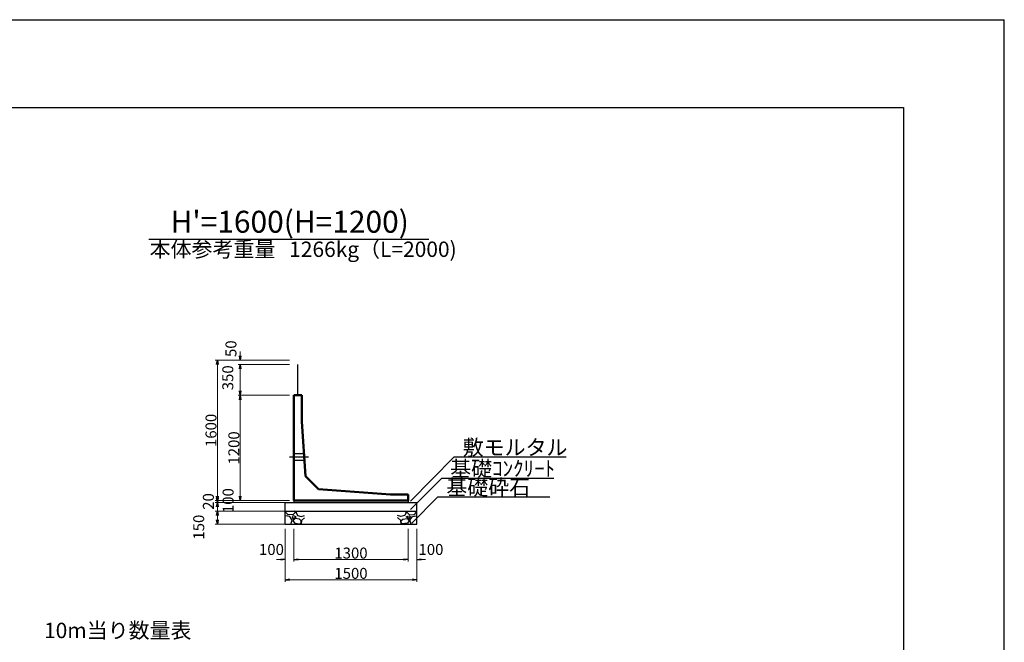
# Model space of a CAD drawing. Extents: x 159109 to 159950, y 1964 to 3171.
# Drawn here: x 159726 to 159950, y 3029 to 3171 of the extents above; entities that cross this region are included whole.
import ezdxf
from ezdxf.enums import TextEntityAlignment as Align

# ---------------------------------------------------------------- set-up
doc = ezdxf.new("R2010")
doc.units = 0
doc.header["$LTSCALE"] = 100
doc.header["$MEASUREMENT"] = 0
doc.header["$PDMODE"] = 34
doc.header["$PDSIZE"] = 250
doc.linetypes.add('CENTER2', pattern=[1.125, 0.75, -0.125, 0.125, -0.125])
doc.linetypes.add('DASHED2', pattern=[0.375, 0.25, -0.125])
doc.layers.get('0').update_dxf_attribs({"linetype": 'CONTINUOUS'})
doc.layers.get('DEFPOINTS').update_dxf_attribs({"color": 8, "linetype": 'CONTINUOUS'})
for name, color, linetype in [('D-MTR-TXT(文字列）', 7, 'CONTINUOUS'), ('D-MTR（材料表タイトル）', 7, 'CONTINUOUS'), ('D-TTL(外枠）', 2, 'CONTINUOUS'), ('D-TTL-TXT（文字）', 7, 'CONTINUOUS')]:
    doc.layers.add(name, color=color, linetype=linetype)
for name, color, linetype, lineweight in [('D-STR-DIM（寸法）', 7, 'CONTINUOUS', 25), ('D-STR-HTXT（旗揚げ）', 7, 'CONTINUOUS', 25), ('D-STR-STR1（構造物）', 6, 'CONTINUOUS', 25), ('D-STR-STRn（構造物）', 7, 'CONTINUOUS', 25), ('D-STR-TXT（文字）', 7, 'CONTINUOUS', 25), ('D-STR（構造物外形線）', 1, 'CONTINUOUS', 50)]:
    doc.layers.add(name, color=color, linetype=linetype, lineweight=lineweight)
doc.styles.add('ＭＳ ゴシック', font='txt')
doc.styles.add('ＭＳゴシック', font='txt')
doc.dimstyles.new('1-50', dxfattribs={"dimtxt": 2.5, "dimasz": 1, "dimexe": 0.5, "dimexo": 1, "dimgap": 0.2, "dimtad": 1, "dimdec": 0, "dimlfac": 50, "dimdsep": 46, "dimtxsty": 'ＭＳゴシック', "dimblk": 'OPEN', "dimcen": 0, "dimclrd": 7, "dimclre": 7, "dimclrt": 7, "dimadec": 0, "dimazin": 0, "dimtfac": 1, "dimtdec": 0, "dimtofl": 0, "dimtmove": 2, "dimatfit": 3, "dimldrblk": 'OPEN', "dimfxl": 0, "dimtolj": 1, "dimtzin": 0, "dimlwd": 5, "dimlwe": 5, "dimarcsym": 0})

# ---------------------------------------------------------------- blocks, each defined once
blk = doc.blocks.new('_OPEN')
at = {"color": 0, "linetype": 'ByBlock', "ltscale": 10}
for p, q in [((-1, 0.17), (0, 0)), ((0, 0), (-1, -0.17)), ((0, 0), (-1, 0))]:
    blk.add_line(p, q, dxfattribs=at)
blk = doc.blocks.new('*D34')
at = {"layer": 'D-STR-DIM（寸法）', "color": 7, "lineweight": 5}
for p, q in [((159787.26, 3093.5), (159770.31, 3093.5)), ((159770.81, 3062.5), (159770.81, 3092.5)), ((159787.26, 3061.5), (159770.31, 3061.5))]:
    blk.add_line(p, q, dxfattribs=at)
at = {"layer": 'DEFPOINTS', "color": 0}
for p in [(159770.81, 3093.5), (159788.26, 3093.5), (159788.26, 3061.5)]:
    blk.add_point(p, dxfattribs=at)
at = {"layer": 'D-STR-DIM（寸法）', "color": 7, "lineweight": 5}
for p, rotation in [((159770.81, 3093.5), 90), ((159770.81, 3061.5), 270)]:
    blk.add_blockref('_OPEN', p, dxfattribs=dict(at, rotation=rotation))
at = {"layer": 'D-STR-DIM（寸法）', "color": 7, "insert": (159769.36, 3077.5), "char_height": 2.5, "attachment_point": 5, "rotation": 90, "style": 'ＭＳゴシック'}
blk.add_mtext('\\A1;1600', dxfattribs=at)
blk = doc.blocks.new('*D35')
at = {"layer": 'D-STR-DIM（寸法）', "color": 7, "lineweight": 5}
for p, q in [((159787.26, 3085.5), (159775.52, 3085.5)), ((159776.02, 3084.5), (159776.02, 3062.5)), ((159787.26, 3061.5), (159775.52, 3061.5))]:
    blk.add_line(p, q, dxfattribs=at)
at = {"layer": 'DEFPOINTS', "color": 0}
for p in [(159788.26, 3085.5), (159776.02, 3061.5), (159788.26, 3061.5)]:
    blk.add_point(p, dxfattribs=at)
at = {"layer": 'D-STR-DIM（寸法）', "color": 7, "lineweight": 5}
for p, rotation in [((159776.02, 3085.5), 90), ((159776.02, 3061.5), 270)]:
    blk.add_blockref('_OPEN', p, dxfattribs=dict(at, rotation=rotation))
at = {"layer": 'D-STR-DIM（寸法）', "color": 7, "insert": (159774.57, 3073.5), "char_height": 2.5, "attachment_point": 5, "rotation": 90, "style": 'ＭＳゴシック'}
blk.add_mtext('\\A1;1200', dxfattribs=at)
blk = doc.blocks.new('*D36')
at = {"layer": 'D-STR-DIM（寸法）', "color": 7, "linetype": 'Continuous', "lineweight": 5}
for p, q in [((159787.26, 3092.5), (159775.52, 3092.5)), ((159776.02, 3086.5), (159776.02, 3091.5)), ((159787.26, 3085.5), (159775.52, 3085.5))]:
    blk.add_line(p, q, dxfattribs=at)
at = {"layer": 'DEFPOINTS', "color": 0, "linetype": 'Continuous'}
for p in [(159776.02, 3092.5), (159788.26, 3092.5), (159788.26, 3085.5)]:
    blk.add_point(p, dxfattribs=at)
at = {"layer": 'D-STR-DIM（寸法）', "color": 7, "linetype": 'Continuous', "lineweight": 5}
for p, rotation in [((159776.02, 3092.5), 90), ((159776.02, 3085.5), 270)]:
    blk.add_blockref('_OPEN', p, dxfattribs=dict(at, rotation=rotation))
at = {"layer": 'D-STR-DIM（寸法）', "color": 7, "linetype": 'Continuous', "insert": (159773.19, 3089.49), "char_height": 2.5, "attachment_point": 5, "rotation": 90, "style": 'ＭＳゴシック'}
blk.add_mtext('\\A1;350', dxfattribs=at)
blk = doc.blocks.new('*D37')
at = {"layer": 'D-STR-DIM（寸法）', "color": 7, "linetype": 'Continuous', "lineweight": 5}
for p, q in [((159776.02, 3094.5), (159776.02, 3095.5)), ((159787.26, 3093.5), (159775.52, 3093.5)), ((159787.26, 3092.5), (159775.52, 3092.5)), ((159776.02, 3091.5), (159776.02, 3090.5))]:
    blk.add_line(p, q, dxfattribs=at)
at = {"layer": 'DEFPOINTS', "color": 0, "linetype": 'Continuous'}
for p in [(159776.02, 3093.5), (159788.26, 3093.5), (159788.26, 3092.5)]:
    blk.add_point(p, dxfattribs=at)
at = {"layer": 'D-STR-DIM（寸法）', "color": 7, "linetype": 'Continuous', "lineweight": 5}
for p, rotation in [((159776.02, 3093.5), 270), ((159776.02, 3092.5), 90)]:
    blk.add_blockref('_OPEN', p, dxfattribs=dict(at, rotation=rotation))
at = {"layer": 'D-STR-DIM（寸法）', "color": 7, "linetype": 'Continuous', "insert": (159773.91, 3096.12), "char_height": 2.5, "attachment_point": 5, "rotation": 90, "style": 'ＭＳゴシック'}
blk.add_mtext('\\A1;50', dxfattribs=at)
blk = doc.blocks.new('*D38')
at = {"layer": 'D-STR-DIM（寸法）', "color": 7, "linetype": 'Continuous', "lineweight": 5}
for p, q in [((159770.81, 3062.5), (159770.81, 3063.5)), ((159787.26, 3061.5), (159770.31, 3061.5)), ((159786.26, 3061.1), (159770.31, 3061.1)), ((159770.81, 3060.1), (159770.81, 3059.1))]:
    blk.add_line(p, q, dxfattribs=at)
at = {"layer": 'DEFPOINTS', "color": 0, "linetype": 'Continuous'}
for p in [(159770.81, 3061.1), (159787.26, 3061.1), (159788.26, 3061.5)]:
    blk.add_point(p, dxfattribs=at)
at = {"layer": 'D-STR-DIM（寸法）', "color": 7, "linetype": 'Continuous', "lineweight": 5}
for p, rotation in [((159770.81, 3061.5), 270), ((159770.81, 3061.1), 90)]:
    blk.add_blockref('_OPEN', p, dxfattribs=dict(at, rotation=rotation))
at = {"layer": 'D-STR-DIM（寸法）', "color": 7, "linetype": 'Continuous', "insert": (159768.76, 3061.3), "char_height": 2.5, "attachment_point": 5, "rotation": 90, "style": 'ＭＳゴシック'}
blk.add_mtext('\\A1;20', dxfattribs=at)
blk = doc.blocks.new('*D39')
at = {"layer": 'D-STR-DIM（寸法）', "color": 7, "linetype": 'Continuous', "lineweight": 5}
for p, q in [((159770.81, 3062.1), (159770.81, 3063.1)), ((159786.26, 3061.1), (159770.31, 3061.1)), ((159786.26, 3059.1), (159770.31, 3059.1)), ((159770.81, 3058.1), (159770.81, 3057.1))]:
    blk.add_line(p, q, dxfattribs=at)
at = {"layer": 'DEFPOINTS', "color": 0, "linetype": 'Continuous'}
for p in [(159787.26, 3061.1), (159770.81, 3059.1), (159787.26, 3059.1)]:
    blk.add_point(p, dxfattribs=at)
at = {"layer": 'D-STR-DIM（寸法）', "color": 7, "linetype": 'Continuous', "lineweight": 5}
for p, rotation in [((159770.81, 3061.1), 270), ((159770.81, 3059.1), 90)]:
    blk.add_blockref('_OPEN', p, dxfattribs=dict(at, rotation=rotation))
at = {"layer": 'D-STR-DIM（寸法）', "color": 7, "linetype": 'Continuous', "insert": (159773.26, 3061.5), "char_height": 2.5, "attachment_point": 5, "rotation": 90, "style": 'ＭＳゴシック'}
blk.add_mtext('\\A1;100', dxfattribs=at)
blk = doc.blocks.new('*D40')
at = {"layer": 'D-STR-DIM（寸法）', "color": 7, "linetype": 'Continuous', "lineweight": 5}
for p, q in [((159786.26, 3059.1), (159770.31, 3059.1)), ((159770.81, 3058.1), (159770.81, 3057.1)), ((159786.26, 3056.1), (159770.31, 3056.1))]:
    blk.add_line(p, q, dxfattribs=at)
at = {"layer": 'DEFPOINTS', "color": 0, "linetype": 'Continuous'}
for p in [(159787.26, 3059.1), (159770.81, 3056.1), (159787.26, 3056.1)]:
    blk.add_point(p, dxfattribs=at)
at = {"layer": 'D-STR-DIM（寸法）', "color": 7, "linetype": 'Continuous', "lineweight": 5}
for p, rotation in [((159770.81, 3059.1), 90), ((159770.81, 3056.1), 270)]:
    blk.add_blockref('_OPEN', p, dxfattribs=dict(at, rotation=rotation))
at = {"layer": 'D-STR-DIM（寸法）', "color": 7, "linetype": 'Continuous', "insert": (159766.56, 3055.45), "char_height": 2.5, "attachment_point": 5, "rotation": 90, "style": 'ＭＳゴシック'}
blk.add_mtext('\\A1;150', dxfattribs=at)
blk = doc.blocks.new('*D41')
at = {"layer": 'D-STR-DIM（寸法）', "color": 7, "linetype": 'Continuous', "lineweight": 5}
for p, q in [((159786.26, 3055.1), (159786.26, 3042.97)), ((159816.26, 3055.1), (159816.26, 3042.97)), ((159815.26, 3043.47), (159787.26, 3043.47))]:
    blk.add_line(p, q, dxfattribs=at)
at = {"layer": 'DEFPOINTS', "color": 0, "linetype": 'Continuous'}
for p in [(159786.26, 3056.1), (159816.26, 3056.1), (159786.26, 3043.47)]:
    blk.add_point(p, dxfattribs=at)
at = {"layer": 'D-STR-DIM（寸法）', "color": 7, "linetype": 'Continuous', "lineweight": 5, "rotation": 180}
blk.add_blockref('_OPEN', (159786.26, 3043.47), dxfattribs=at)
at = {"layer": 'D-STR-DIM（寸法）', "color": 7, "linetype": 'Continuous', "lineweight": 5}
blk.add_blockref('_OPEN', (159816.26, 3043.47), dxfattribs=at)
at = {"layer": 'D-STR-DIM（寸法）', "color": 7, "linetype": 'Continuous', "insert": (159801.26, 3044.92), "char_height": 2.5, "attachment_point": 5, "style": 'ＭＳゴシック'}
blk.add_mtext('\\A1;1500', dxfattribs=at)
blk = doc.blocks.new('*D42')
at = {"layer": 'D-STR-DIM（寸法）', "color": 7, "linetype": 'Continuous', "lineweight": 5}
for p, q in [((159814.26, 3055.1), (159814.26, 3047.59)), ((159816.26, 3055.1), (159816.26, 3047.59)), ((159813.26, 3048.09), (159812.26, 3048.09)), ((159817.26, 3048.09), (159818.26, 3048.09))]:
    blk.add_line(p, q, dxfattribs=at)
at = {"layer": 'DEFPOINTS', "color": 0, "linetype": 'Continuous'}
for p in [(159814.26, 3056.1), (159816.26, 3056.1), (159816.26, 3048.09)]:
    blk.add_point(p, dxfattribs=at)
at = {"layer": 'D-STR-DIM（寸法）', "color": 7, "linetype": 'Continuous', "lineweight": 5}
blk.add_blockref('_OPEN', (159814.26, 3048.09), dxfattribs=at)
at = {"layer": 'D-STR-DIM（寸法）', "color": 7, "linetype": 'Continuous', "lineweight": 5, "rotation": 180}
blk.add_blockref('_OPEN', (159816.26, 3048.09), dxfattribs=at)
at = {"layer": 'D-STR-DIM（寸法）', "color": 7, "linetype": 'Continuous', "insert": (159819.48, 3050.36), "char_height": 2.5, "attachment_point": 5, "style": 'ＭＳゴシック'}
blk.add_mtext('\\A1;100', dxfattribs=at)
blk = doc.blocks.new('*D43')
at = {"layer": 'D-STR-DIM（寸法）', "color": 7, "linetype": 'Continuous', "lineweight": 5}
for p, q in [((159788.26, 3055.1), (159788.26, 3047.59)), ((159814.26, 3055.1), (159814.26, 3047.59)), ((159789.26, 3048.09), (159813.26, 3048.09))]:
    blk.add_line(p, q, dxfattribs=at)
at = {"layer": 'DEFPOINTS', "color": 0, "linetype": 'Continuous'}
for p in [(159788.26, 3056.1), (159814.26, 3056.1), (159814.26, 3048.09)]:
    blk.add_point(p, dxfattribs=at)
at = {"layer": 'D-STR-DIM（寸法）', "color": 7, "linetype": 'Continuous', "lineweight": 5, "rotation": 180}
blk.add_blockref('_OPEN', (159788.26, 3048.09), dxfattribs=at)
at = {"layer": 'D-STR-DIM（寸法）', "color": 7, "linetype": 'Continuous', "lineweight": 5}
blk.add_blockref('_OPEN', (159814.26, 3048.09), dxfattribs=at)
at = {"layer": 'D-STR-DIM（寸法）', "color": 7, "linetype": 'Continuous', "insert": (159801.26, 3049.54), "char_height": 2.5, "attachment_point": 5, "style": 'ＭＳゴシック'}
blk.add_mtext('\\A1;1300', dxfattribs=at)
blk = doc.blocks.new('*D44')
at = {"layer": 'D-STR-DIM（寸法）', "color": 7, "linetype": 'Continuous', "lineweight": 5}
for p, q in [((159786.26, 3055.1), (159786.26, 3047.59)), ((159788.26, 3055.1), (159788.26, 3047.59)), ((159785.26, 3048.09), (159784.26, 3048.09)), ((159789.26, 3048.09), (159790.26, 3048.09))]:
    blk.add_line(p, q, dxfattribs=at)
at = {"layer": 'DEFPOINTS', "color": 0, "linetype": 'Continuous'}
for p in [(159786.26, 3056.1), (159788.26, 3056.1), (159786.26, 3048.09)]:
    blk.add_point(p, dxfattribs=at)
at = {"layer": 'D-STR-DIM（寸法）', "color": 7, "linetype": 'Continuous', "lineweight": 5}
blk.add_blockref('_OPEN', (159786.26, 3048.09), dxfattribs=at)
at = {"layer": 'D-STR-DIM（寸法）', "color": 7, "linetype": 'Continuous', "lineweight": 5, "rotation": 180}
blk.add_blockref('_OPEN', (159788.26, 3048.09), dxfattribs=at)
at = {"layer": 'D-STR-DIM（寸法）', "color": 7, "linetype": 'Continuous', "insert": (159783.14, 3050.36), "char_height": 2.5, "attachment_point": 5, "style": 'ＭＳゴシック'}
blk.add_mtext('\\A1;100', dxfattribs=at)

msp = doc.modelspace()

# ---------------------------------------------------------------- hatches: boundary and pattern name
at = {"layer": 'D-STR-STRn（構造物）', "linetype": 'Continuous', "ltscale": 100}
h = msp.add_hatch(dxfattribs=at)
h.set_pattern_fill('GRAVEL', scale=5, style=0)
h.set_pattern_definition([(228.0128, (159863.49567, 1783.78756), (-39.99999116, -45.00000671), [0.67268, -66.59544]), (184.9697, (159863.04567, 1783.28756), (60.000005258, 4.999956535), [1.15434, -114.279625]), (132.5104, (159861.89567, 1783.18756), (49.99995359, -55.00004337), [0.81394, -80.58016]), (267.2737, (159859.94567, 1781.93756), (4.99998009, 100.000001475), [1.05119, -104.06779]), (292.8337, (159859.89567, 1780.88756), (-25.000049527, 59.99998206), [1.030775, -102.046865]), (357.2737, (159860.29567, 1779.93756), (-100.000001475, 4.99998009), [1.05119, -104.06779]), (37.6942, (159861.34567, 1779.88756), (-65.000036728, -49.999952026), [1.390145, -137.624245]), (72.2553, (159862.44567, 1780.73756), (35.000053814, 109.999981156), [1.31244, -129.931605]), (121.4296, (159862.84567, 1781.98756), (-40.00004117, 64.999975182), [1.05475, -104.420365]), (175.2364, (159862.29567, 1782.88756), (55.00000473, -4.99995766), [1.20416, -59.003815]), (222.3974, (159861.09567, 1782.98756), (-60.000036755, -54.99996041), [1.55724, -154.166875]), (138.8141, (159864.89567, 1781.88756), (-35.00001473, 29.99998657), [0.531505, -52.61922]), (171.4692, (159864.49567, 1782.23756), (64.999991424, -10.00003955), [1.011185, -100.107555]), (225, (159863.4957, 1782.3876), (-6e-16, -5.000002), [0.707105, -6.36396]), (203.1986, (159863.1457, 1782.98756), (24.99999865, 10.00000663), [0.38079, -37.698075]), (291.8014, (159862.7957, 1782.8376), (-4.99999955, 15.00000137), [0.538515, -26.38731]), (30.9638, (159862.9957, 1782.3376), (14.9999901, 10.0000124), [0.874645, -28.280115]), (161.5651, (159863.7457, 1782.7876), (10.0000022, -4.999992), [0.632455, -15.178935]), (16.3895, (159859.89567, 1782.83756), (50.00001099, 14.99996355), [0.886, -87.714225]), (70.3462, (159860.74567, 1783.08756), (-19.99997624, -55.00001068), [0.743305, -73.58704]), (293.1986, (159863.7457, 1783.78756), (-10.00000663, 24.99999865), [0.761575, -37.31729]), (343.6105, (159864.04567, 1783.08756), (-50.00001099, 14.99996355), [0.886, -87.714225]), (339.444, (159859.8957, 1779.73756), (-25.00000922, 9.99997998), [0.8544, -41.86562]), (294.7751, (159860.69567, 1779.43756), (-24.99996095, 55.00001711), [0.71589, -70.873215]), (66.8014, (159863.7957, 1778.78756), (10.00000663, 24.99999865), [0.761575, -37.31729]), (17.354, (159864.09567, 1779.48756), (-65.000010095, -19.99997251), [0.838155, -82.97712]), (69.444, (159861.3457, 1778.78756), (-9.99997998, -25.00000922), [0.4272, -42.29282]), (101.3099, (159863.4957, 1778.7876), (-4.99998816, 20.00000376), [0.25495, -25.240145]), (165.9638, (159863.4457, 1779.0376), (15.0000027, -4.9999903), [1.030775, -19.58475]), (186.009, (159862.44567, 1779.28756), (49.999998755, 4.99999659), [0.95525, -94.569615]), (303.6901, (159862.9957, 1781.8876), (-5.0000067, 9.9999978), [0.72111, -17.306645]), (353.1572, (159863.39567, 1781.28756), (84.999996827, -10.00003999), [1.25897, -124.637815]), (60.9454, (159864.64567, 1781.13756), (-20.00000014, -35.00000192), [0.51478, -50.96337]), (90, (159864.8957, 1781.5876), (-5, 5), [0.3, -4.7]), (120.2564, (159862.34567, 1779.43756), (19.99997443, -35.00001228), [0.69462, -68.7676]), (48.0128, (159861.99567, 1780.03756), (39.99999116, 45.00000671), [1.34536, -65.92276]), (0, (159862.8957, 1781.0376), (5, 5), [1.3, -3.7]), (325.3048, (159864.19567, 1781.03756), (-49.999971295, 35.00004305), [0.79057, -78.26637]), (254.0546, (159864.8457, 1780.58756), (-4.99999945, -20.00000063), [0.72801, -35.67254]), (207.646, (159864.64567, 1779.88756), (-94.999979036, -50.000038566), [1.185325, -117.34737]), (175.4261, (159863.59567, 1779.33756), (-65.000002792, 4.999974006), [1.253995, -124.14537])])
h.paths.add_polyline_path([(159790.677, 3059.096), (159786.256, 3059.096), (159786.256, 3056.096), (159790.677, 3056.096)])
h = msp.add_hatch(dxfattribs=at)
h.set_pattern_fill('GRAVEL', scale=5, style=0)
h.set_pattern_definition([(311.9872, (159739.01713, 1783.78756), (39.99999116, -45.00000671), [0.67268, -66.59544]), (355.0303, (159739.46713, 1783.28756), (-60.000005258, 4.999956535), [1.15434, -114.279625]), (47.4896, (159740.61713, 1783.18756), (-49.99995359, -55.00004337), [0.81394, -80.58016]), (272.7263, (159742.56713, 1781.93756), (-4.99998009, 100.000001475), [1.05119, -104.06779]), (247.1663, (159742.61713, 1780.88756), (25.000049527, 59.99998206), [1.030775, -102.046865]), (182.7263, (159742.21713, 1779.93756), (100.000001475, 4.99998009), [1.05119, -104.06779]), (142.3058, (159741.16713, 1779.88756), (65.000036728, -49.999952026), [1.390145, -137.624245]), (107.7447, (159740.06713, 1780.73756), (-35.000053814, 109.999981156), [1.31244, -129.931605]), (58.5704, (159739.66713, 1781.98756), (40.00004117, 64.999975182), [1.05475, -104.420365]), (4.7636, (159740.21713, 1782.88756), (-55.00000473, -4.99995766), [1.20416, -59.003815]), (317.6026, (159741.41713, 1782.98756), (60.000036755, -54.99996041), [1.55724, -154.166875]), (41.1859, (159737.61713, 1781.88756), (35.00001473, 29.99998657), [0.531505, -52.61922]), (8.5308, (159738.01713, 1782.23756), (-64.999991424, -10.00003955), [1.011185, -100.107555]), (315, (159739.017, 1782.3876), (6e-16, -5.000002), [0.707105, -6.36396]), (336.8014, (159739.3671, 1782.98756), (-24.99999865, 10.00000663), [0.38079, -37.698075]), (248.1986, (159739.7171, 1782.8376), (4.99999955, 15.00000137), [0.538515, -26.38731]), (149.0362, (159739.5171, 1782.3376), (-14.9999901, 10.0000124), [0.874645, -28.280115]), (18.4349, (159738.7671, 1782.7876), (-10.0000022, -4.999992), [0.632455, -15.178935]), (163.6105, (159742.61713, 1782.83756), (-50.00001099, 14.99996355), [0.886, -87.714225]), (109.6538, (159741.76713, 1783.08756), (19.99997624, -55.00001068), [0.743305, -73.58704]), (246.8014, (159738.7671, 1783.78756), (10.00000663, 24.99999865), [0.761575, -37.31729]), (196.3895, (159738.46713, 1783.08756), (50.00001099, 14.99996355), [0.886, -87.714225]), (200.556, (159742.6171, 1779.73756), (25.00000922, 9.99997998), [0.8544, -41.86562]), (245.2249, (159741.81713, 1779.43756), (24.99996095, 55.00001711), [0.71589, -70.873215]), (113.1986, (159738.7171, 1778.78756), (-10.00000663, 24.99999865), [0.761575, -37.31729]), (162.646, (159738.41713, 1779.48756), (65.000010095, -19.99997251), [0.838155, -82.97712]), (110.556, (159741.1671, 1778.78756), (9.99997998, -25.00000922), [0.4272, -42.29282]), (78.6901, (159739.0171, 1778.7876), (4.99998816, 20.00000376), [0.25495, -25.240145]), (14.0362, (159739.0671, 1779.0376), (-15.0000027, -4.9999903), [1.030775, -19.58475]), (353.991, (159740.06713, 1779.28756), (-49.999998755, 4.99999659), [0.95525, -94.569615]), (236.3099, (159739.5171, 1781.8876), (5.0000067, 9.9999978), [0.72111, -17.306645]), (186.8428, (159739.11713, 1781.28756), (-84.999996827, -10.00003999), [1.25897, -124.637815]), (119.0546, (159737.86713, 1781.13756), (20.00000014, -35.00000192), [0.51478, -50.96337]), (90, (159737.617, 1781.5876), (5, 5), [0.3, -4.7]), (59.7436, (159740.16713, 1779.43756), (-19.99997443, -35.00001228), [0.69462, -68.7676]), (131.9872, (159740.51713, 1780.03756), (-39.99999116, 45.00000671), [1.34536, -65.92276]), (180, (159739.617, 1781.0376), (-5, 5), [1.3, -3.7]), (214.6952, (159738.31713, 1781.03756), (49.999971295, 35.00004305), [0.79057, -78.26637]), (285.9454, (159737.6671, 1780.58756), (4.99999945, -20.00000063), [0.72801, -35.67254]), (332.354, (159737.86713, 1779.88756), (94.999979036, -50.000038566), [1.185325, -117.34737]), (4.5739, (159738.91713, 1779.33756), (65.000002792, 4.999974006), [1.253995, -124.14537])])
h.paths.add_polyline_path([(159811.836, 3059.096), (159816.256, 3059.096), (159816.256, 3056.096), (159811.836, 3056.096)])

# ---------------------------------------------------------------- linework, layer by layer
at = {"layer": 'D-STR-HTXT（旗揚げ）', "color": 7, "linetype": 'Continuous', "ltscale": 100}
msp.add_line((159755.228, 3121.096), (159819.011, 3121.096), dxfattribs=at)
at = {"layer": 'D-STR-HTXT（旗揚げ）', "linetype": 'Continuous', "ltscale": 10}
for p, q in [((159814.802, 3061.349), (159824.719, 3071.362)), ((159850.317, 3071.362), (159824.719, 3071.362)), ((159814.802, 3059.444), (159821.862, 3066.572)), ((159847.46, 3066.572), (159821.862, 3066.572)), ((159815.095, 3056.362), (159820.974, 3062.298)), ((159846.572, 3062.298), (159820.974, 3062.298))]:
    msp.add_line(p, q, dxfattribs=at)
at = {"layer": 'D-STR-STR1（構造物）', "color": 4}
msp.add_line((159789.156, 3085.496), (159789.156, 3092.496), dxfattribs=at)
at = {"layer": 'D-STR-STRn（構造物）', "color": 7, "linetype": 'CENTER2'}
msp.add_line((159787.256, 3071.496), (159791.573, 3071.496), dxfattribs=at)
at = {"layer": 'D-STR-STRn（構造物）', "color": 7, "linetype": 'DASHED2'}
for p, q in [((159788.256, 3072.246), (159790.524, 3072.246)), ((159788.256, 3070.746), (159790.621, 3070.746))]:
    msp.add_line(p, q, dxfattribs=at)
at = {"layer": 'D-STR-STRn（構造物）', "color": 7}
for p, q in [((159786.256, 3056.096), (159786.256, 3061.096)), ((159786.256, 3061.096), (159816.256, 3061.096)), ((159788.256, 3061.496), (159788.256, 3061.096)), ((159814.256, 3061.496), (159814.256, 3061.096)), ((159816.256, 3056.096), (159816.256, 3061.096)), ((159786.256, 3059.096), (159816.256, 3059.096)), ((159786.256, 3056.096), (159816.256, 3056.096))]:
    msp.add_line(p, q, dxfattribs=at)
at = {"layer": 'D-STR（構造物外形線）', "color": 1}
for p, q in [((159788.256, 3085.496), (159790.056, 3085.496)), ((159788.256, 3061.496), (159788.256, 3085.496)), ((159790.056, 3079.496), (159790.056, 3085.496)), ((159790.056, 3079.496), (159790.856, 3067.096)), ((159790.856, 3067.096), (159793.856, 3064.096)), ((159793.856, 3064.096), (159810.256, 3062.896)), ((159810.256, 3062.896), (159814.256, 3062.896)), ((159814.256, 3061.496), (159814.256, 3062.896)), ((159788.256, 3061.496), (159814.256, 3061.496))]:
    msp.add_line(p, q, dxfattribs=at)
at = {"layer": 'D-TTL(外枠）', "linetype": 'Continuous'}
msp.add_line((159132.122, 3151.096), (159927.122, 3151.096), dxfattribs=at)
at = {"layer": 'D-TTL(外枠）'}
msp.add_line((159927.122, 3151.096), (159927.122, 2597.096), dxfattribs=at)
at = {"layer": 'DEFPOINTS'}
for p in [(159109.122, 3171.096), (159950.122, 2577.096)]:
    msp.add_line(p, (159950.122, 3171.096), dxfattribs=at)

# ---------------------------------------------------------------- texts
at = {"layer": 'D-MTR-TXT(文字列）', "color": 7, "linetype": 'Continuous', "lineweight": 18, "style": 'ＭＳ ゴシック'}
msp.add_text('本体参考重量', height=3.5, dxfattribs=at).set_placement((159769.703, 3117.03), align=Align.CENTER)
msp.add_text('1266kg（L=2000)', height=3.5, dxfattribs=at).set_placement((159787.178, 3117.03))
at = {"layer": 'D-MTR（材料表タイトル）', "color": 7, "style": 'ＭＳ ゴシック'}
msp.add_text('10m当り数量表', height=3.5, dxfattribs=at).set_placement((159731.317, 3030.166))
at = {"layer": 'D-STR-TXT（文字）', "color": 7, "linetype": 'Continuous', "style": 'ＭＳ ゴシック'}
for s, p in [('敷モルタル', (159826.719, 3071.862)), ('基礎ｺﾝｸﾘｰﾄ', (159823.862, 3067.072)), ('基礎砕石', (159822.974, 3062.798))]:
    msp.add_text(s, height=3.5, dxfattribs=at).set_placement(p)
at = {"layer": 'D-TTL-TXT（文字）', "color": 7, "linetype": 'Continuous', "lineweight": 18, "style": 'ＭＳ ゴシック'}
msp.add_text("H'=1600(H=1200)", height=5, dxfattribs=at).set_placement((159787.292, 3122.545), align=Align.CENTER)

# ---------------------------------------------------------------- dimensions: what is measured, and where the dimension line sits
at = {"layer": 'D-STR-DIM（寸法）', "color": 7, "linetype": 'Continuous', "ltscale": 100}
for base, p1, p2, angle, picture, middle in [((159776.021, 3093.496), (159788.256, 3092.496), (159788.256, 3093.496), 90, '*D37', (159773.914, 3096.115)), ((159776.021, 3092.496), (159788.256, 3085.496), (159788.256, 3092.496), 90, '*D36', (159773.187, 3089.489)), ((159770.807, 3059.096), (159787.256, 3061.096), (159787.256, 3059.096), 90, '*D39', (159773.259, 3061.496)), ((159770.807, 3056.096), (159787.256, 3059.096), (159787.256, 3056.096), 90, '*D40', (159766.557, 3055.446)), ((159786.256, 3048.094), (159788.256, 3056.096), (159786.256, 3056.096), 180, '*D44', (159783.144, 3050.357))]:
    dim = msp.add_linear_dim(base=base, p1=p1, p2=p2, angle=angle, dimstyle='1-50', dxfattribs=at)
    dim.commit()
    dim.dimension.update_dxf_attribs({"geometry": picture, "text_midpoint": middle, "dimtype": 160})
at = {"layer": 'D-STR-DIM（寸法）', "color": 7}
for base, p1, p2, picture, middle in [((159770.807, 3093.496), (159788.256, 3061.496), (159788.256, 3093.496), '*D34', (159769.357, 3077.496)), ((159776.021, 3061.496), (159788.256, 3085.496), (159788.256, 3061.496), '*D35', (159774.571, 3073.496))]:
    dim = msp.add_linear_dim(base=base, p1=p1, p2=p2, angle=90, dimstyle='1-50', dxfattribs=at)
    dim.commit()
    dim.dimension.update_dxf_attribs({"geometry": picture, "text_midpoint": middle})
at = {"layer": 'D-STR-DIM（寸法）', "color": 7, "linetype": 'Continuous', "ltscale": 100}
dim = msp.add_linear_dim(base=(159770.807, 3061.096), p1=(159788.256, 3061.496), p2=(159787.256, 3061.096), angle=90, dimstyle='1-50', dxfattribs=at)
dim.commit()
dim.dimension.update_dxf_attribs({"geometry": '*D38', "text_midpoint": (159768.757, 3061.296)})
for base, p1, p2, picture, middle in [((159786.256, 3043.467), (159816.256, 3056.096), (159786.256, 3056.096), '*D41', (159801.256, 3044.917)), ((159814.256, 3048.094), (159788.256, 3056.096), (159814.256, 3056.096), '*D43', (159801.256, 3049.544))]:
    dim = msp.add_linear_dim(base=base, p1=p1, p2=p2, dimstyle='1-50', dxfattribs=at)
    dim.commit()
    dim.dimension.update_dxf_attribs({"geometry": picture, "text_midpoint": middle})
dim = msp.add_linear_dim(base=(159816.256, 3048.094), p1=(159814.256, 3056.096), p2=(159816.256, 3056.096), dimstyle='1-50', dxfattribs=at)
dim.commit()
dim.dimension.update_dxf_attribs({"geometry": '*D42', "text_midpoint": (159819.48, 3050.357), "dimtype": 160})

doc.saveas('drawing.dxf')
